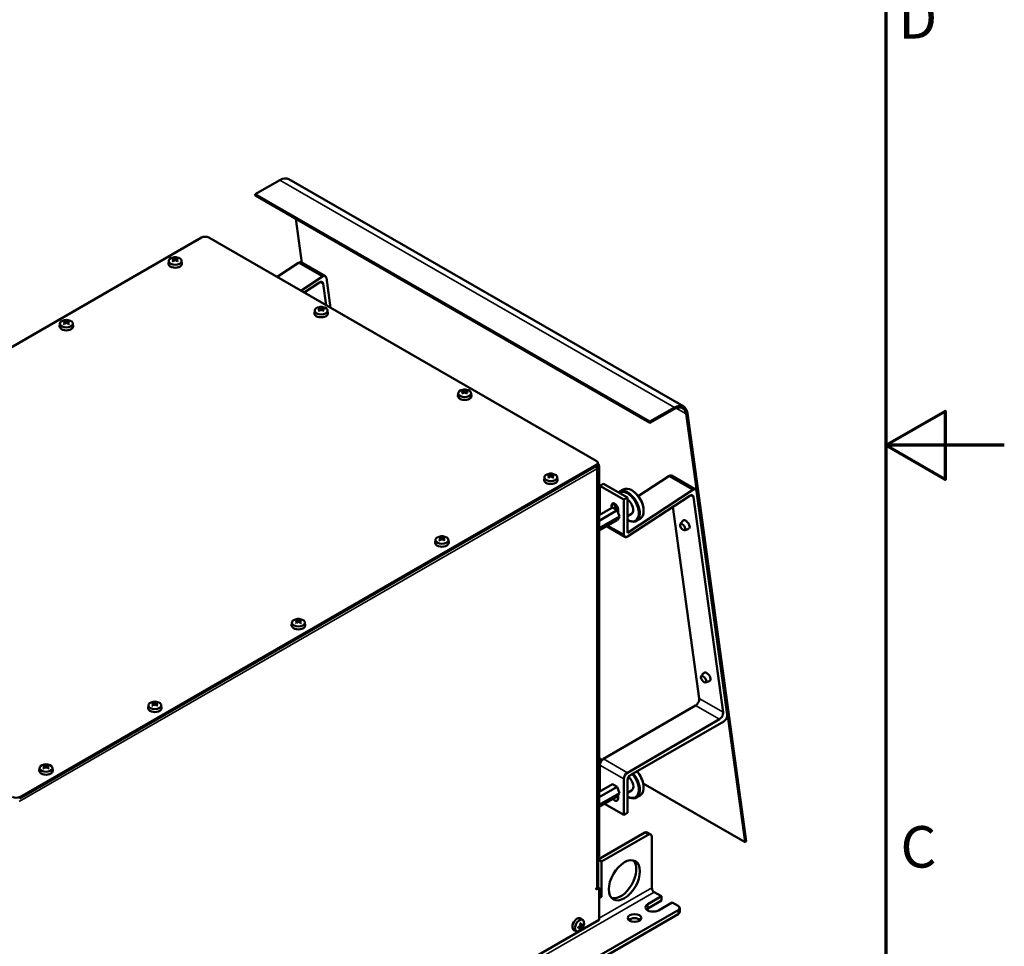
# Model space of a CAD drawing. Units: millimetres. Extents: x 0 to 2376, y 0 to 1680.
# Drawn here: x 2043 to 2376, y 671 to 984 of the extents above; entities that cross this region are included whole.
import ezdxf

# ---------------------------------------------------------------- set-up
doc = ezdxf.new("R2010")
doc.units = ezdxf.units.MM
doc.header["$LTSCALE"] = 4
for name, color, linetype, lineweight in [('Rahmen (ISO)', 7, 'Continuous', 70), ('Sichtbar (ISO)', 7, 'Continuous', 50), ('Sichtbar schmal (ISO)', 7, 'Continuous', 35)]:
    doc.layers.add(name, color=color, linetype=linetype, lineweight=lineweight)
doc.styles.add('Notiztext (DIN)', font='isocpeur.ttf')

# ---------------------------------------------------------------- blocks, each defined once
blk = doc.blocks.new('Ränder Standardrahmen')
at = {"layer": 'Rahmen (ISO)', "flags": 128}
for points in [[(10, 10), (10, 410), (584, 410), (584, 10), (10, 10)], [(594, 210), (584, 210), (589, 212.887), (589, 207.113), (584, 210)]]:
    blk.add_lwpolyline(points, dxfattribs=at)
at = {"layer": 'Rahmen (ISO)', "char_height": 3.5, "attachment_point": 7, "style": 'Notiztext (DIN)'}
for s, insert in [('D', (585.053, 243.25)), ('C', (585.228, 173.25))]:
    blk.add_mtext(s, dxfattribs=dict(at, insert=insert))

msp = doc.modelspace()

# ---------------------------------------------------------------- linework, layer by layer
at = {"layer": 'Sichtbar (ISO)'}
for p, q in [((2122.94, 924.87), (2131.27, 929.56)), ((2134.36, 929.84), (2267.7, 853.06)), ((2122.94, 924.4), (2122.94, 924.87)), ((2256.28, 848.09), (2122.94, 924.87)), ((2256.28, 847.62), (2122.94, 924.4)), ((2138.75, 901.66), (2136.72, 916.47)), ((1910.07, 798), (2104.83, 910.15)), ((2107.25, 910.15), (2238.17, 834.76)), ((2093.76, 902.32), (2093.66, 901.39)), ((2095.32, 903.24), (2095.64, 902.4)), ((2095.42, 902.8), (2095.42, 902.22)), ((2096.23, 902.4), (2096.56, 903.24)), ((2096.46, 902.22), (2096.46, 902.8)), ((2098.12, 902.32), (2098.22, 901.39)), ((2137.63, 901.63), (2130.35, 896.85)), ((2138.57, 901.77), (2146.65, 897.11)), ((2138.43, 892.2), (2145.71, 896.98)), ((2144.66, 894.99), (2139.49, 891.59)), ((2146.99, 896.52), (2148.38, 886.47)), ((2146.94, 887.3), (2145.95, 894.53)), ((2143.05, 885.57), (2142.95, 884.64)), ((2144.61, 886.48), (2144.94, 885.65)), ((2144.72, 886.05), (2144.72, 885.46)), ((2145.53, 885.65), (2145.85, 886.48)), ((2145.75, 885.46), (2145.75, 886.05)), ((2147.42, 885.57), (2147.51, 884.64)), ((2058.55, 882.06), (2058.87, 881.23)), ((2058.65, 881.63), (2058.65, 881.04)), ((2059.47, 881.23), (2059.79, 882.06)), ((2059.69, 881.04), (2059.69, 881.63)), ((2056.99, 881.15), (2056.89, 880.22)), ((2061.35, 881.15), (2061.45, 880.22)), ((2193.1, 858.56), (2193.42, 857.73)), ((2193.2, 858.12), (2193.2, 857.54)), ((2194.02, 857.73), (2194.34, 858.56)), ((2194.24, 857.54), (2194.24, 858.12)), ((2191.54, 857.65), (2191.44, 856.72)), ((2195.9, 857.65), (2196, 856.72)), ((2264.61, 852.78), (2256.28, 848.09)), ((2256.28, 847.62), (2264.61, 852.31)), ((2268.56, 850.59), (2288.43, 706)), ((2288.83, 706.3), (2268.96, 850.89)), ((2256.28, 847.62), (2256.28, 848.09)), ((2238.17, 833.37), (2043.41, 721.21)), ((2043.41, 720.75), (2238.17, 832.9)), ((2238.26, 832.61), (2238.37, 832.55)), ((2238.37, 831.62), (2238.37, 832.08)), ((2238.67, 833.6), (2238.67, 834.07)), ((2238.7, 691), (2238.7, 832.08)), ((2238.77, 832.31), (2238.77, 701.51)), ((2239.18, 701.74), (2239.18, 832.55)), ((2220.63, 829.26), (2220.53, 828.33)), ((2222.19, 830.17), (2222.52, 829.34)), ((2222.3, 829.74), (2222.3, 829.16)), ((2223.11, 829.34), (2223.43, 830.17)), ((2223.33, 829.16), (2223.33, 829.74)), ((2224.99, 829.26), (2225.09, 828.33)), ((2262.69, 829.62), (2252.37, 822.84)), ((2263.63, 829.75), (2271.71, 825.1)), ((2240.59, 827.02), (2239.38, 826.32)), ((2239.38, 826.32), (2239.38, 816.54)), ((2239.38, 826.32), (2247.46, 821.67)), ((2240.59, 827.02), (2248.67, 822.37)), ((2247.28, 825.1), (2245.98, 824.36)), ((2248.67, 810.45), (2270.77, 824.96)), ((2247.46, 821.67), (2248.67, 822.37)), ((2247.46, 809.86), (2247.46, 821.67)), ((2248.67, 822.37), (2248.67, 810.45)), ((2269.72, 822.97), (2248.76, 809.2)), ((2250.3, 824.72), (2250.14, 824.82)), ((2281, 749.81), (2271, 822.52)), ((2272.05, 824.51), (2282.42, 749.04)), ((2239.18, 816.42), (2243.61, 818.98)), ((2243.32, 818.81), (2243.32, 819.61)), ((2245.25, 818.04), (2243.61, 818.98)), ((2244.93, 818.81), (2244.42, 818.51)), ((2244.53, 820.2), (2244.53, 818.58)), ((2245.54, 818.33), (2245.54, 817.28)), ((2264.01, 819.22), (2272.91, 754.46)), ((2239.18, 814.54), (2245.25, 818.04)), ((2239.18, 811.97), (2246.06, 815.93)), ((2246.06, 815.93), (2245.25, 818.04)), ((2245.25, 814.77), (2246.06, 815.93)), ((2250.1, 816.84), (2248.67, 816.02)), ((2252.98, 815.2), (2251.69, 814.46)), ((2254.17, 818.01), (2254.17, 817.83)), ((2239.18, 811.27), (2245.25, 814.77)), ((2241.58, 812.66), (2247.82, 809.07)), ((2248.67, 814.83), (2248.82, 814.75)), ((2185.42, 809), (2185.75, 808.17)), ((2185.53, 808.56), (2185.53, 807.98)), ((2186.34, 808.17), (2186.66, 809)), ((2186.56, 807.98), (2186.56, 808.56)), ((2183.86, 808.09), (2183.76, 807.16)), ((2188.23, 808.09), (2188.32, 807.16)), ((2135.37, 780.16), (2135.27, 779.23)), ((2136.94, 781.08), (2137.26, 780.24)), ((2137.04, 780.64), (2137.04, 780.06)), ((2137.85, 780.24), (2138.18, 781.08)), ((2138.07, 780.06), (2138.07, 780.64)), ((2139.74, 780.16), (2139.84, 779.23)), ((2086.89, 752.24), (2086.79, 751.31)), ((2088.45, 753.16), (2088.77, 752.32)), ((2088.55, 752.72), (2088.55, 752.14)), ((2089.37, 752.32), (2089.69, 753.16)), ((2089.59, 752.14), (2089.59, 752.72)), ((2091.25, 752.24), (2091.35, 751.31)), ((2271.72, 752.17), (2240.59, 734.06)), ((2248.67, 729.4), (2279.8, 747.51)), ((2281.22, 746.74), (2249.89, 728.69)), ((2051.68, 731.98), (2052, 731.15)), ((2052.6, 731.15), (2052.92, 731.98)), ((2240.21, 733.77), (2239.18, 734.36)), ((2239.38, 731.96), (2239.38, 723.1)), ((2050.12, 731.07), (2050.02, 730.14)), ((2051.78, 731.55), (2051.78, 730.96)), ((2052.82, 730.96), (2052.82, 731.55)), ((2054.48, 731.07), (2054.58, 730.14)), ((2239.18, 722.99), (2243.61, 725.54)), ((2245.25, 724.6), (2243.61, 725.54)), ((2247.46, 715.15), (2247.46, 727.31)), ((2248.67, 726.6), (2248.67, 715.85)), ((2288.43, 706), (2254.04, 725.81)), ((2239.18, 721.11), (2245.25, 724.6)), ((2239.18, 718.53), (2246.06, 722.5)), ((2246.06, 722.5), (2245.25, 724.6)), ((2245.25, 721.33), (2246.06, 722.5)), ((2245.54, 721.75), (2245.54, 720.7)), ((2250.1, 723.41), (2248.67, 722.58)), ((2252.98, 721.77), (2251.69, 721.02)), ((2254.17, 724.58), (2254.17, 724.39)), ((2239.18, 717.84), (2245.25, 721.33)), ((2240.99, 718.88), (2247.46, 715.15)), ((2248.67, 721.4), (2248.82, 721.31)), ((2248.67, 715.85), (2247.46, 715.15)), ((2254.53, 709.17), (2238.77, 700.1)), ((2255.74, 708.48), (2239.99, 699.4)), ((2256.6, 708.56), (2255.39, 709.26)), ((2256.96, 707.77), (2256.96, 690.49)), ((2288.43, 706), (2288.83, 706.3)), ((2238.7, 700.88), (2238.82, 700.95)), ((2239.99, 699.4), (2238.77, 700.1)), ((2238.77, 690.76), (2238.77, 700.1)), ((2239.99, 699.4), (2239.99, 687.49)), ((2238.17, 690.41), (2238.77, 690.76)), ((2239.18, 690.53), (2238.17, 689.95)), ((2238.17, 690.41), (2238.37, 690.53)), ((2238.17, 689.95), (2238.17, 690.41)), ((2238.77, 690.76), (2239.18, 690.53)), ((2239.18, 690.53), (2239.18, 679.78)), ((2260.19, 687.69), (2257.76, 689.09)), ((2239.18, 687.95), (2239.99, 687.49)), ((2239.99, 687.49), (2239.18, 687.02)), ((2255.54, 685.02), (2260.19, 687.69)), ((2260.19, 686.29), (2255.54, 683.61)), ((2263.83, 685.6), (2259.18, 682.92)), ((2260.19, 687.69), (2260.19, 686.29)), ((2265.85, 684.43), (2263.83, 685.6)), ((2200.79, 645.58), (2265.85, 683.04)), ((2266.35, 683.74), (2266.35, 682.33)), ((2239.18, 679.78), (2042.4, 566.47)), ((2200.79, 644.17), (2265.85, 681.64)), ((2233.67, 679.67), (2232.91, 680.22)), ((2231.49, 675.89), (2230.64, 676.26)), ((2232.73, 677.09), (2232.22, 677.39)), ((2232.5, 677.48), (2233.06, 676.78)), ((2233.25, 677.99), (2232.74, 678.28)), ((2233.68, 677.86), (2232.79, 677.99))]:
    msp.add_line(p, q, dxfattribs=at)
for centre, start, end in [((2095.94, 899.8), 80.795, 99.205), ((2145.23, 883.05), 80.795, 99.205), ((2059.17, 878.63), 80.795, 99.205), ((2193.72, 855.13), 80.795, 99.205), ((2222.81, 826.74), 80.795, 99.205), ((2186.04, 805.57), 80.795, 99.205), ((2137.56, 777.65), 80.795, 99.205), ((2089.07, 749.72), 80.795, 99.205), ((2052.3, 728.55), 80.795, 99.205), ((2230.4, 679.03), 321.5692, 338.5588)]:
    msp.add_arc(centre, 3.7, start, end, dxfattribs=at)
for centre, major_axis, ratio, start_param, end_param in [((2131.22, 924.4), (3.14, 5.45), 0.578093, 0, 0.772588), ((2106.04, 909.46), (1.71, 0), 0.575862, 0.785398, 2.356194), ((2095.94, 901.31), (2.29, 0), 0.575862, 3.079929, 6.344849), ((2095.94, 902.25), (2.19, 0), 0.575862, 1.845115, 7.579663), ((2096.42, 899.85), (-0.33, 3.6), 0.788507, 0.280329, 0.4163), ((2095.76, 899.7), (-1.84, 3.2), 0.578093, 5.678084, 5.808681), ((2095.76, 899.9), (1.84, 3.2), 0.578093, 0.961828, 1.092425), ((2096.42, 900.4), (-2.82, 2.27), 0.212965, 5.277528, 5.413498), ((2096.11, 899.9), (1.84, -3.2), 0.578093, 2.536492, 2.667089), ((2096.11, 899.7), (-1.84, -3.2), 0.578093, 4.103421, 4.234018), ((2095.76, 899.9), (1.84, 3.2), 0.578093, 0.474504, 0.605101), ((2095.76, 899.7), (-1.84, 3.2), 0.578093, 5.19076, 5.321357), ((2095.46, 899.85), (0.33, 3.6), 0.788507, 5.866886, 6.002856), ((2095.46, 900.4), (-2.82, -2.27), 0.212965, 4.01128, 4.14725), ((2096.11, 899.7), (-1.84, -3.2), 0.578093, 3.616097, 3.746694), ((2096.11, 899.9), (1.84, -3.2), 0.578093, 2.049168, 2.179765), ((2137.71, 900.28), (0.86, 1.49), 0.578093, 0, 0.853278), ((2144.75, 893.64), (0.86, 1.49), 0.578093, 5.642057, 7.136463), ((2145.8, 895.63), (0.86, 1.49), 0.578093, 5.642057, 7.136463), ((2145.23, 885.49), (2.19, 0), 0.575862, 1.845115, 7.579663), ((2145.71, 883.09), (-0.33, 3.6), 0.788507, 0.280329, 0.4163), ((2145.06, 882.95), (-1.84, 3.2), 0.578093, 5.678084, 5.808681), ((2145.06, 883.15), (1.84, 3.2), 0.578093, 0.961828, 1.092425), ((2145.71, 883.65), (-2.82, 2.27), 0.212965, 5.277528, 5.413498), ((2145.41, 883.15), (1.84, -3.2), 0.578093, 2.536492, 2.667089), ((2145.41, 882.95), (-1.84, -3.2), 0.578093, 4.103421, 4.234018), ((2145.06, 883.15), (1.84, 3.2), 0.578093, 0.474504, 0.605101), ((2145.06, 882.95), (-1.84, 3.2), 0.578093, 5.19076, 5.321357), ((2144.75, 883.09), (0.33, 3.6), 0.788507, 5.866886, 6.002856), ((2144.75, 883.65), (-2.82, -2.27), 0.212965, 4.01128, 4.14725), ((2145.41, 882.95), (-1.84, -3.2), 0.578093, 3.616097, 3.746694), ((2145.41, 883.15), (1.84, -3.2), 0.578093, 2.049168, 2.179765), ((2059.17, 881.07), (2.19, 0), 0.575862, 1.845115, 7.579663), ((2059.65, 878.67), (-0.33, 3.6), 0.788507, 0.280329, 0.4163), ((2058.99, 878.53), (-1.84, 3.2), 0.578093, 5.678084, 5.808681), ((2058.99, 878.73), (1.84, 3.2), 0.578093, 0.961828, 1.092425), ((2059.34, 878.73), (1.84, -3.2), 0.578093, 2.536492, 2.667089), ((2058.99, 878.73), (1.84, 3.2), 0.578093, 0.474504, 0.605101), ((2058.69, 878.67), (0.33, 3.6), 0.788507, 5.866886, 6.002856), ((2059.34, 878.53), (-1.84, -3.2), 0.578093, 3.616097, 3.746694), ((2059.34, 878.73), (1.84, -3.2), 0.578093, 2.049168, 2.179765), ((2145.23, 884.56), (2.29, 0), 0.575862, 3.079929, 6.344849), ((2059.17, 880.14), (2.29, 0), 0.575862, 3.079929, 6.344849), ((2059.65, 879.23), (-2.82, 2.27), 0.212965, 5.277528, 5.413498), ((2059.34, 878.53), (-1.84, -3.2), 0.578093, 4.103421, 4.234018), ((2058.99, 878.53), (-1.84, 3.2), 0.578093, 5.19076, 5.321357), ((2058.69, 879.23), (-2.82, -2.27), 0.212965, 4.01128, 4.14725), ((2193.72, 857.57), (2.19, 0), 0.575862, 1.845115, 7.579663), ((2194.2, 855.17), (-0.33, 3.6), 0.788507, 0.280329, 0.4163), ((2193.55, 855.03), (-1.84, 3.2), 0.578093, 5.678084, 5.808681), ((2193.89, 855.23), (1.84, -3.2), 0.578093, 2.536492, 2.667089), ((2193.55, 855.23), (1.84, 3.2), 0.578093, 0.474504, 0.605101), ((2193.24, 855.17), (0.33, 3.6), 0.788507, 5.866886, 6.002856), ((2193.89, 855.03), (-1.84, -3.2), 0.578093, 3.616097, 3.746694), ((2193.72, 856.64), (2.29, 0), 0.575862, 3.079929, 6.344849), ((2193.55, 855.23), (1.84, 3.2), 0.578093, 0.961828, 1.092425), ((2194.2, 855.73), (-2.82, 2.27), 0.212965, 5.277528, 5.413498), ((2193.89, 855.03), (-1.84, -3.2), 0.578093, 4.103421, 4.234018), ((2193.55, 855.03), (-1.84, 3.2), 0.578093, 5.19076, 5.321357), ((2193.24, 855.73), (-2.82, -2.27), 0.212965, 4.01128, 4.14725), ((2193.89, 855.23), (1.84, -3.2), 0.578093, 2.049168, 2.179765), ((2264.56, 847.61), (3.14, 5.45), 0.578093, 5.642057, 7.055773), ((2264.56, 847.61), (2.85, 4.95), 0.578093, 5.642057, 7.055773), ((2237.56, 832.55), (-0.57, 0.99), 0.578093, 3.928925, 4.715124), ((2236.96, 834.07), (1.71, 0), 0.575862, 5.497787, 7.068583), ((2236.96, 833.6), (1.71, 0), 0.575862, 5.497787, 6.283185), ((2237.56, 832.08), (1.14, 0), 0.575862, 5.497787, 7.068583), ((2237.56, 833.01), (0.86, -1.49), 0.578093, 0.787332, 1.397899), ((2237.97, 833.24), (-0.86, 1.49), 0.578093, 3.928925, 4.879911), ((2222.81, 828.25), (2.29, 0), 0.575862, 3.079929, 6.344849), ((2222.81, 829.18), (2.19, 0), 0.575862, 1.845115, 7.579663), ((2223.29, 826.79), (-0.33, 3.6), 0.788507, 0.280329, 0.4163), ((2222.64, 826.64), (-1.84, 3.2), 0.578093, 5.678084, 5.808681), ((2222.64, 826.84), (1.84, 3.2), 0.578093, 0.961828, 1.092425), ((2223.29, 827.34), (-2.82, 2.27), 0.212965, 5.277528, 5.413498), ((2222.99, 826.84), (1.84, -3.2), 0.578093, 2.536492, 2.667089), ((2222.99, 826.64), (-1.84, -3.2), 0.578093, 4.103421, 4.234018), ((2222.64, 826.84), (1.84, 3.2), 0.578093, 0.474504, 0.605101), ((2222.64, 826.64), (-1.84, 3.2), 0.578093, 5.19076, 5.321357), ((2222.33, 826.79), (0.33, 3.6), 0.788507, 5.866886, 6.002856), ((2222.33, 827.34), (-2.82, -2.27), 0.212965, 4.01128, 4.14725), ((2222.99, 826.64), (-1.84, -3.2), 0.578093, 3.616097, 3.746694), ((2222.99, 826.84), (1.84, -3.2), 0.578093, 2.049168, 2.179765), ((2262.77, 828.27), (0.86, 1.49), 0.578093, 0, 0.853278), ((2248.83, 819.41), (2.85, -4.95), 0.578093, 5.495853, 9.552195), ((2250.13, 820.15), (-2.85, 4.95), 0.578093, 3.141593, 6.283185), ((2270.85, 823.61), (0.86, 1.49), 0.578093, 5.642057, 7.136463), ((2248.67, 819.31), (-2.74, 4.75), 0.578093, 2.358128, 6.32262), ((2248.67, 819.31), (1.43, -2.48), 0.578093, 0, 2.358128), ((2250.29, 820.25), (-2.74, 4.75), 0.578093, 3.928925, 5.495853), ((2269.8, 821.62), (0.86, 1.49), 0.578093, 5.642057, 7.136463), ((2244.43, 818.97), (-0.78, 1.36), 0.578093, 3.928925, 7.070517), ((2245.64, 817.57), (-1.43, 2.48), 0.578093, 6.058563, 6.082085), ((2245.64, 817.57), (-0.71, 1.24), 0.578093, 5.668662, 6.283185), ((2268.55, 813.28), (0.98, -1.32), 0.488032, 6.266719, 9.441244), ((2186.04, 808.01), (2.19, 0), 0.575862, 1.845115, 7.579663), ((2186.52, 805.61), (-0.33, 3.6), 0.788507, 0.280329, 0.4163), ((2185.87, 805.47), (-1.84, 3.2), 0.578093, 5.678084, 5.808681), ((2185.87, 805.67), (1.84, 3.2), 0.578093, 0.961828, 1.092425), ((2186.22, 805.67), (1.84, -3.2), 0.578093, 2.536492, 2.667089), ((2185.87, 805.67), (1.84, 3.2), 0.578093, 0.474504, 0.605101), ((2185.56, 805.61), (0.33, 3.6), 0.788507, 5.866886, 6.002856), ((2186.22, 805.47), (-1.84, -3.2), 0.578093, 3.616097, 3.746694), ((2186.22, 805.67), (1.84, -3.2), 0.578093, 2.049168, 2.179765), ((2248.67, 810.55), (-0.86, -1.49), 0.578093, 5.495853, 7.136463), ((2186.04, 807.07), (2.29, 0), 0.575862, 3.079929, 6.344849), ((2186.52, 806.16), (-2.82, 2.27), 0.212965, 5.277528, 5.413498), ((2186.22, 805.47), (-1.84, -3.2), 0.578093, 4.103421, 4.234018), ((2185.87, 805.47), (-1.84, 3.2), 0.578093, 5.19076, 5.321357), ((2185.56, 806.16), (-2.82, -2.27), 0.212965, 4.01128, 4.14725), ((2137.56, 779.15), (2.29, 0), 0.575862, 3.079929, 6.344849), ((2137.56, 780.09), (2.19, 0), 0.575862, 1.845115, 7.579663), ((2138.04, 777.69), (-0.33, 3.6), 0.788507, 0.280329, 0.4163), ((2137.38, 777.54), (-1.84, 3.2), 0.578093, 5.678084, 5.808681), ((2137.38, 777.75), (1.84, 3.2), 0.578093, 0.961828, 1.092425), ((2138.04, 778.24), (-2.82, 2.27), 0.212965, 5.277528, 5.413498), ((2137.73, 777.75), (1.84, -3.2), 0.578093, 2.536492, 2.667089), ((2137.73, 777.54), (-1.84, -3.2), 0.578093, 4.103421, 4.234018), ((2137.38, 777.75), (1.84, 3.2), 0.578093, 0.474504, 0.605101), ((2137.38, 777.54), (-1.84, 3.2), 0.578093, 5.19076, 5.321357), ((2137.08, 777.69), (0.33, 3.6), 0.788507, 5.866886, 6.002856), ((2137.08, 778.24), (-2.82, -2.27), 0.212965, 4.01128, 4.14725), ((2137.73, 777.54), (-1.84, -3.2), 0.578093, 3.616097, 3.746694), ((2137.73, 777.75), (1.84, -3.2), 0.578093, 2.049168, 2.179765), ((2275.62, 761.88), (0.98, -1.32), 0.488032, 6.266719, 9.441244), ((2089.07, 752.17), (2.19, 0), 0.575862, 1.845115, 7.579663), ((2089.55, 749.77), (-0.33, 3.6), 0.788507, 0.280329, 0.4163), ((2088.9, 749.62), (-1.84, 3.2), 0.578093, 5.678084, 5.808681), ((2088.9, 749.82), (1.84, 3.2), 0.578093, 0.961828, 1.092425), ((2089.55, 750.32), (-2.82, 2.27), 0.212965, 5.277528, 5.413498), ((2089.24, 749.82), (1.84, -3.2), 0.578093, 2.536492, 2.667089), ((2089.24, 749.62), (-1.84, -3.2), 0.578093, 4.103421, 4.234018), ((2088.9, 749.82), (1.84, 3.2), 0.578093, 0.474504, 0.605101), ((2088.9, 749.62), (-1.84, 3.2), 0.578093, 5.19076, 5.321357), ((2088.59, 749.77), (0.33, 3.6), 0.788507, 5.866886, 6.002856), ((2088.59, 750.32), (-2.82, -2.27), 0.212965, 4.01128, 4.14725), ((2089.24, 749.62), (-1.84, -3.2), 0.578093, 3.616097, 3.746694), ((2089.24, 749.82), (1.84, -3.2), 0.578093, 2.049168, 2.179765), ((2271.72, 753.57), (-0.86, -1.49), 0.578093, 0.788537, 2.500464), ((2089.07, 751.23), (2.29, 0), 0.575862, 3.079929, 6.344849), ((2279.8, 748.91), (0.86, 1.49), 0.578093, 3.93013, 5.642057), ((2281.22, 748.14), (-0.86, -1.49), 0.578093, 0.783464, 2.500464), ((2052.3, 730.99), (2.19, 0), 0.575862, 1.845115, 7.579663), ((2052.78, 728.59), (-0.33, 3.6), 0.788507, 0.280329, 0.4163), ((2052.13, 728.45), (-1.84, 3.2), 0.578093, 5.678084, 5.808681), ((2052.47, 728.65), (1.84, -3.2), 0.578093, 2.536492, 2.667089), ((2052.13, 728.65), (1.84, 3.2), 0.578093, 0.474504, 0.605101), ((2051.82, 728.59), (0.33, 3.6), 0.788507, 5.866886, 6.002856), ((2052.47, 728.45), (-1.84, -3.2), 0.578093, 3.616097, 3.746694), ((2240.59, 732.66), (-0.86, -1.49), 0.578093, 3.93013, 5.495853), ((2052.3, 730.06), (2.29, 0), 0.575862, 3.079929, 6.344849), ((2052.13, 728.65), (1.84, 3.2), 0.578093, 0.961828, 1.092425), ((2052.78, 729.15), (-2.82, 2.27), 0.212965, 5.277528, 5.413498), ((2052.47, 728.45), (-1.84, -3.2), 0.578093, 4.103421, 4.234018), ((2052.13, 728.45), (-1.84, 3.2), 0.578093, 5.19076, 5.321357), ((2051.82, 729.15), (-2.82, -2.27), 0.212965, 4.01128, 4.14725), ((2052.47, 728.65), (1.84, -3.2), 0.578093, 2.049168, 2.179765), ((2248.67, 728), (0.86, 1.49), 0.578093, 0.788537, 2.354261), ((2248.67, 725.88), (2.74, -4.75), 0.578093, 5.499721, 8.194773), ((2249.89, 727.29), (-0.86, -1.49), 0.578093, 3.925057, 5.495853), ((2248.83, 725.97), (2.85, -4.95), 0.578093, 5.495853, 8.180623), ((2250.13, 726.72), (2.85, -4.95), 0.578093, 0, 1.897438), ((2250.29, 726.81), (-2.74, 4.75), 0.578093, 3.928925, 5.05318), ((2248.67, 725.88), (1.43, -2.48), 0.578093, 0, 2.143198), ((2042.2, 721.91), (-1.71, 0), 0.575862, 0.785398, 2.356194), ((2244.43, 721.34), (0.78, -1.36), 0.578093, 4.976402, 7.070517), ((2245.64, 722.03), (0.78, -1.36), 0.578093, 4.976402, 5.408686), ((2254.53, 707.77), (0.86, 1.49), 0.578093, 0, 0.783464), ((2255.74, 707.07), (0.86, 1.49), 0.578093, 5.495853, 7.06665), ((2237.56, 702.2), (0.86, -1.49), 0.578093, 0.447495, 0.787332), ((2237.97, 702.44), (0.86, -1.49), 0.578093, 0, 0.787332), ((2246.45, 693.78), (-3.71, -6.44), 0.578093, 0.163593, 2.978), ((2237.56, 691), (1.14, 0), 0.575862, 5.497787, 6.283185), ((2257.76, 690.02), (-0.57, 0.99), 0.578093, 0.787332, 2.358128), ((2257.36, 683.97), (-2.57, 0), 0.575862, 5.497787, 8.63938), ((2257.36, 682.57), (-2.57, 0), 0.575862, 5.497787, 5.79023), ((2264.63, 683.74), (1.71, 0), 0.575862, 5.497787, 7.068583), ((2264.63, 682.33), (1.71, 0), 0.575862, 5.497787, 6.283185), ((2231.7, 678.28), (-1.14, -1.98), 0.578093, 3.07957, 6.345208), ((2232.51, 677.82), (-1.09, -1.89), 0.578093, 1.823632, 7.601146), ((2230.68, 678.32), (3.37, 1.31), 0.209917, 5.277033, 5.413003), ((2230.57, 679.13), (1.84, -3.2), 0.578093, 0.965695, 1.096292), ((2251.1, 678.96), (-2.29, 0), 0.575862, 3.703008, 5.72177), ((2230.4, 679.23), (3.69, 0), 0.575862, 5.188827, 5.319424), ((2231.16, 679.15), (-0.55, 3.57), 0.21185, 4.014291, 4.150261), ((2230.4, 678.83), (-3.69, 0), 0.575862, 2.047234, 2.177831), ((2230.22, 678.93), (-1.84, 3.2), 0.578093, 4.107288, 4.237885), ((2230.22, 678.93), (-1.84, 3.2), 0.578093, 3.619964, 3.750561), ((2230.68, 679.43), (2.96, -2.07), 0.787689, 5.862235, 5.998206), ((2230.57, 679.13), (1.84, -3.2), 0.578093, 0.478371, 0.608968), ((2230.4, 679.23), (3.69, 0), 0.575862, 5.676151, 5.806748), ((2230.4, 678.83), (-3.69, 0), 0.575862, 2.534558, 2.665155), ((2230.19, 678.6), (3.28, -1.53), 0.789622, 0.284532, 0.420502)]:
    msp.add_ellipse(centre, major_axis=major_axis, ratio=ratio, start_param=start_param, end_param=end_param, dxfattribs=at)
for centre, major_axis, ratio in [((2267.35, 812.38), (0.75, -1.01), 0.488032), ((2274.42, 760.99), (0.75, -1.01), 0.488032), ((2247.66, 693.08), (3.71, 6.44), 0.578093), ((2251.1, 680.36), (-2.29, 0), 0.575862)]:
    msp.add_ellipse(centre, major_axis=major_axis, ratio=ratio, dxfattribs=at)
for points, knots in [([(2095.3, 902.94), (2095.3, 902.94), (2095.3, 902.94), (2095.34, 902.93), (2095.37, 902.91), (2095.41, 902.86), (2095.42, 902.83), (2095.42, 902.8), (2095.42, 902.77), (2095.41, 902.74), (2095.37, 902.67), (2095.34, 902.64), (2095.3, 902.61), (2095.3, 902.61), (2095.3, 902.61)], [0.3848161, 0.3848161, 0.3848161, 0.3848161, 0.385271, 0.385271, 0.4122197, 0.4122197, 0.4391684, 0.4391684, 0.4391684, 0.4661171, 0.4661171, 0.4930658, 0.4930658, 0.4935207, 0.4935207, 0.4935207, 0.4935207]), ([(2096.23, 903.14), (2096.23, 903.14), (2096.23, 903.14), (2096.19, 903.13), (2096.14, 903.12), (2096.04, 903.1), (2095.99, 903.1), (2095.94, 903.1), (2095.89, 903.1), (2095.83, 903.1), (2095.73, 903.12), (2095.68, 903.13), (2095.65, 903.14)], [0.3848166, 0.3848166, 0.3848166, 0.3848166, 0.3852716, 0.3852716, 0.4122203, 0.4122203, 0.4391689, 0.4391689, 0.4391689, 0.4663464, 0.4663464, 0.4935239, 0.4935239, 0.4935239, 0.4935239]), ([(2095.65, 902.41), (2095.65, 902.41), (2095.65, 902.41), (2095.69, 902.44), (2095.73, 902.46), (2095.83, 902.49), (2095.89, 902.5), (2095.94, 902.5), (2095.99, 902.5), (2096.04, 902.49), (2096.15, 902.46), (2096.19, 902.44), (2096.23, 902.41)], [0.3848166, 0.3848166, 0.3848166, 0.3848166, 0.3852716, 0.3852716, 0.4122203, 0.4122203, 0.4391689, 0.4391689, 0.4391689, 0.4663464, 0.4663464, 0.4935239, 0.4935239, 0.4935239, 0.4935239]), ([(2096.58, 902.61), (2096.57, 902.61), (2096.57, 902.61), (2096.54, 902.64), (2096.51, 902.67), (2096.47, 902.74), (2096.46, 902.77), (2096.46, 902.8), (2096.46, 902.83), (2096.47, 902.86), (2096.51, 902.91), (2096.54, 902.93), (2096.57, 902.94), (2096.57, 902.94), (2096.58, 902.94)], [0.3848161, 0.3848161, 0.3848161, 0.3848161, 0.385271, 0.385271, 0.4122197, 0.4122197, 0.4391684, 0.4391684, 0.4391684, 0.4661171, 0.4661171, 0.4930658, 0.4930658, 0.4935207, 0.4935207, 0.4935207, 0.4935207]), ([(2144.6, 886.19), (2144.6, 886.19), (2144.6, 886.19), (2144.63, 886.17), (2144.66, 886.15), (2144.71, 886.11), (2144.72, 886.08), (2144.72, 886.05), (2144.72, 886.02), (2144.71, 885.98), (2144.66, 885.92), (2144.63, 885.88), (2144.6, 885.86), (2144.6, 885.86), (2144.6, 885.86)], [0.3848161, 0.3848161, 0.3848161, 0.3848161, 0.385271, 0.385271, 0.4122197, 0.4122197, 0.4391684, 0.4391684, 0.4391684, 0.4661171, 0.4661171, 0.4930658, 0.4930658, 0.4935207, 0.4935207, 0.4935207, 0.4935207]), ([(2145.52, 886.39), (2145.52, 886.39), (2145.52, 886.39), (2145.49, 886.38), (2145.44, 886.36), (2145.34, 886.35), (2145.28, 886.34), (2145.23, 886.34), (2145.18, 886.34), (2145.13, 886.35), (2145.03, 886.36), (2144.98, 886.38), (2144.94, 886.39)], [0.3848166, 0.3848166, 0.3848166, 0.3848166, 0.3852716, 0.3852716, 0.4122203, 0.4122203, 0.4391689, 0.4391689, 0.4391689, 0.4663464, 0.4663464, 0.4935239, 0.4935239, 0.4935239, 0.4935239]), ([(2144.94, 885.66), (2144.94, 885.66), (2144.95, 885.66), (2144.98, 885.68), (2145.03, 885.71), (2145.13, 885.74), (2145.18, 885.75), (2145.23, 885.75), (2145.29, 885.75), (2145.34, 885.74), (2145.44, 885.71), (2145.49, 885.68), (2145.52, 885.66)], [0.3848166, 0.3848166, 0.3848166, 0.3848166, 0.3852716, 0.3852716, 0.4122203, 0.4122203, 0.4391689, 0.4391689, 0.4391689, 0.4663464, 0.4663464, 0.4935239, 0.4935239, 0.4935239, 0.4935239]), ([(2145.87, 885.86), (2145.87, 885.86), (2145.87, 885.86), (2145.83, 885.88), (2145.8, 885.92), (2145.76, 885.98), (2145.75, 886.02), (2145.75, 886.05), (2145.75, 886.08), (2145.76, 886.11), (2145.8, 886.15), (2145.83, 886.17), (2145.87, 886.19), (2145.87, 886.19), (2145.87, 886.19)], [0.3848161, 0.3848161, 0.3848161, 0.3848161, 0.385271, 0.385271, 0.4122197, 0.4122197, 0.4391684, 0.4391684, 0.4391684, 0.4661171, 0.4661171, 0.4930658, 0.4930658, 0.4935207, 0.4935207, 0.4935207, 0.4935207]), ([(2058.53, 881.77), (2058.53, 881.77), (2058.53, 881.77), (2058.57, 881.75), (2058.6, 881.73), (2058.64, 881.68), (2058.65, 881.66), (2058.65, 881.63), (2058.65, 881.6), (2058.64, 881.56), (2058.6, 881.5), (2058.57, 881.46), (2058.53, 881.44), (2058.53, 881.43), (2058.53, 881.43)], [0.3848161, 0.3848161, 0.3848161, 0.3848161, 0.385271, 0.385271, 0.4122197, 0.4122197, 0.4391684, 0.4391684, 0.4391684, 0.4661171, 0.4661171, 0.4930658, 0.4930658, 0.4935207, 0.4935207, 0.4935207, 0.4935207]), ([(2059.46, 881.97), (2059.46, 881.97), (2059.46, 881.97), (2059.42, 881.95), (2059.37, 881.94), (2059.27, 881.93), (2059.22, 881.92), (2059.17, 881.92), (2059.12, 881.92), (2059.06, 881.93), (2058.96, 881.94), (2058.91, 881.95), (2058.88, 881.97)], [0.3848166, 0.3848166, 0.3848166, 0.3848166, 0.3852716, 0.3852716, 0.4122203, 0.4122203, 0.4391689, 0.4391689, 0.4391689, 0.4663464, 0.4663464, 0.4935239, 0.4935239, 0.4935239, 0.4935239]), ([(2059.81, 881.43), (2059.8, 881.43), (2059.8, 881.44), (2059.77, 881.46), (2059.74, 881.5), (2059.7, 881.56), (2059.69, 881.6), (2059.69, 881.63), (2059.69, 881.66), (2059.7, 881.68), (2059.74, 881.73), (2059.77, 881.75), (2059.8, 881.77), (2059.8, 881.77), (2059.81, 881.77)], [0.3848161, 0.3848161, 0.3848161, 0.3848161, 0.385271, 0.385271, 0.4122197, 0.4122197, 0.4391684, 0.4391684, 0.4391684, 0.4661171, 0.4661171, 0.4930658, 0.4930658, 0.4935207, 0.4935207, 0.4935207, 0.4935207]), ([(2058.88, 881.23), (2058.88, 881.23), (2058.88, 881.24), (2058.92, 881.26), (2058.96, 881.29), (2059.06, 881.32), (2059.12, 881.33), (2059.17, 881.33), (2059.22, 881.33), (2059.28, 881.32), (2059.38, 881.29), (2059.42, 881.26), (2059.46, 881.23)], [0.3848166, 0.3848166, 0.3848166, 0.3848166, 0.3852716, 0.3852716, 0.4122203, 0.4122203, 0.4391689, 0.4391689, 0.4391689, 0.4663464, 0.4663464, 0.4935239, 0.4935239, 0.4935239, 0.4935239]), ([(2193.08, 858.27), (2193.08, 858.27), (2193.08, 858.27), (2193.12, 858.25), (2193.15, 858.23), (2193.19, 858.18), (2193.2, 858.15), (2193.2, 858.12), (2193.2, 858.1), (2193.19, 858.06), (2193.15, 858), (2193.12, 857.96), (2193.08, 857.93), (2193.08, 857.93), (2193.08, 857.93)], [0.3848161, 0.3848161, 0.3848161, 0.3848161, 0.385271, 0.385271, 0.4122197, 0.4122197, 0.4391684, 0.4391684, 0.4391684, 0.4661171, 0.4661171, 0.4930658, 0.4930658, 0.4935207, 0.4935207, 0.4935207, 0.4935207]), ([(2194.01, 858.47), (2194.01, 858.47), (2194.01, 858.47), (2193.97, 858.45), (2193.93, 858.44), (2193.83, 858.43), (2193.77, 858.42), (2193.72, 858.42), (2193.67, 858.42), (2193.61, 858.43), (2193.51, 858.44), (2193.47, 858.45), (2193.43, 858.47)], [0.3848166, 0.3848166, 0.3848166, 0.3848166, 0.3852716, 0.3852716, 0.4122203, 0.4122203, 0.4391689, 0.4391689, 0.4391689, 0.4663464, 0.4663464, 0.4935239, 0.4935239, 0.4935239, 0.4935239]), ([(2194.36, 857.93), (2194.36, 857.93), (2194.36, 857.93), (2194.32, 857.96), (2194.29, 858), (2194.25, 858.06), (2194.24, 858.1), (2194.24, 858.12), (2194.24, 858.15), (2194.25, 858.18), (2194.29, 858.23), (2194.32, 858.25), (2194.36, 858.27), (2194.36, 858.27), (2194.36, 858.27)], [0.3848161, 0.3848161, 0.3848161, 0.3848161, 0.385271, 0.385271, 0.4122197, 0.4122197, 0.4391684, 0.4391684, 0.4391684, 0.4661171, 0.4661171, 0.4930658, 0.4930658, 0.4935207, 0.4935207, 0.4935207, 0.4935207]), ([(2193.43, 857.73), (2193.43, 857.73), (2193.43, 857.73), (2193.47, 857.76), (2193.51, 857.79), (2193.61, 857.82), (2193.67, 857.83), (2193.72, 857.83), (2193.77, 857.83), (2193.83, 857.82), (2193.93, 857.79), (2193.97, 857.76), (2194.01, 857.73)], [0.3848166, 0.3848166, 0.3848166, 0.3848166, 0.3852716, 0.3852716, 0.4122203, 0.4122203, 0.4391689, 0.4391689, 0.4391689, 0.4663464, 0.4663464, 0.4935239, 0.4935239, 0.4935239, 0.4935239]), ([(2222.18, 829.88), (2222.18, 829.88), (2222.18, 829.88), (2222.21, 829.87), (2222.24, 829.85), (2222.29, 829.8), (2222.3, 829.77), (2222.3, 829.74), (2222.3, 829.71), (2222.29, 829.67), (2222.24, 829.61), (2222.21, 829.58), (2222.18, 829.55), (2222.18, 829.55), (2222.18, 829.55)], [0.3848161, 0.3848161, 0.3848161, 0.3848161, 0.385271, 0.385271, 0.4122197, 0.4122197, 0.4391684, 0.4391684, 0.4391684, 0.4661171, 0.4661171, 0.4930658, 0.4930658, 0.4935207, 0.4935207, 0.4935207, 0.4935207]), ([(2223.1, 830.08), (2223.1, 830.08), (2223.1, 830.08), (2223.06, 830.07), (2223.02, 830.05), (2222.92, 830.04), (2222.86, 830.04), (2222.81, 830.04), (2222.76, 830.04), (2222.71, 830.04), (2222.61, 830.05), (2222.56, 830.07), (2222.52, 830.08)], [0.3848166, 0.3848166, 0.3848166, 0.3848166, 0.3852716, 0.3852716, 0.4122203, 0.4122203, 0.4391689, 0.4391689, 0.4391689, 0.4663464, 0.4663464, 0.4935239, 0.4935239, 0.4935239, 0.4935239]), ([(2222.52, 829.35), (2222.52, 829.35), (2222.52, 829.35), (2222.56, 829.38), (2222.61, 829.4), (2222.71, 829.43), (2222.76, 829.44), (2222.81, 829.44), (2222.86, 829.44), (2222.92, 829.43), (2223.02, 829.4), (2223.07, 829.37), (2223.1, 829.35)], [0.3848166, 0.3848166, 0.3848166, 0.3848166, 0.3852716, 0.3852716, 0.4122203, 0.4122203, 0.4391689, 0.4391689, 0.4391689, 0.4663464, 0.4663464, 0.4935239, 0.4935239, 0.4935239, 0.4935239]), ([(2223.45, 829.55), (2223.45, 829.55), (2223.45, 829.55), (2223.41, 829.58), (2223.38, 829.61), (2223.34, 829.67), (2223.33, 829.71), (2223.33, 829.74), (2223.33, 829.77), (2223.34, 829.8), (2223.38, 829.85), (2223.41, 829.87), (2223.45, 829.88), (2223.45, 829.88), (2223.45, 829.88)], [0.3848161, 0.3848161, 0.3848161, 0.3848161, 0.385271, 0.385271, 0.4122197, 0.4122197, 0.4391684, 0.4391684, 0.4391684, 0.4661171, 0.4661171, 0.4930658, 0.4930658, 0.4935207, 0.4935207, 0.4935207, 0.4935207]), ([(2267.56, 814.59), (2267.46, 814.51), (2267.37, 814.43), (2267.19, 814.26), (2267.11, 814.17), (2266.96, 813.99), (2266.89, 813.9), (2266.76, 813.72), (2266.7, 813.63), (2266.59, 813.45), (2266.54, 813.36), (2266.5, 813.27)], [4.0049391, 4.0049391, 4.0049391, 4.0049391, 4.0516162, 4.0516162, 4.0982933, 4.0982933, 4.1449705, 4.1449705, 4.1916476, 4.1916476, 4.2383247, 4.2383247, 4.2383247, 4.2383247]), ([(2267.96, 811.32), (2268.06, 811.33), (2268.16, 811.35), (2268.36, 811.4), (2268.46, 811.43), (2268.68, 811.51), (2268.78, 811.55), (2269, 811.64), (2269.11, 811.7), (2269.32, 811.82), (2269.42, 811.88), (2269.53, 811.95)], [0.5970283, 0.5970283, 0.5970283, 0.5970283, 0.6437054, 0.6437054, 0.6903826, 0.6903826, 0.7370597, 0.7370597, 0.7837368, 0.7837368, 0.8304139, 0.8304139, 0.8304139, 0.8304139]), ([(2185.41, 808.71), (2185.41, 808.7), (2185.41, 808.7), (2185.44, 808.69), (2185.47, 808.67), (2185.52, 808.62), (2185.53, 808.59), (2185.53, 808.56), (2185.53, 808.53), (2185.52, 808.5), (2185.47, 808.43), (2185.44, 808.4), (2185.41, 808.37), (2185.41, 808.37), (2185.41, 808.37)], [0.3848161, 0.3848161, 0.3848161, 0.3848161, 0.385271, 0.385271, 0.4122197, 0.4122197, 0.4391684, 0.4391684, 0.4391684, 0.4661171, 0.4661171, 0.4930658, 0.4930658, 0.4935207, 0.4935207, 0.4935207, 0.4935207]), ([(2186.33, 808.91), (2186.33, 808.91), (2186.33, 808.9), (2186.3, 808.89), (2186.25, 808.88), (2186.15, 808.86), (2186.09, 808.86), (2186.04, 808.86), (2185.99, 808.86), (2185.94, 808.86), (2185.84, 808.88), (2185.79, 808.89), (2185.75, 808.91)], [0.3848166, 0.3848166, 0.3848166, 0.3848166, 0.3852716, 0.3852716, 0.4122203, 0.4122203, 0.4391689, 0.4391689, 0.4391689, 0.4663464, 0.4663464, 0.4935239, 0.4935239, 0.4935239, 0.4935239]), ([(2185.75, 808.17), (2185.75, 808.17), (2185.76, 808.17), (2185.79, 808.2), (2185.84, 808.23), (2185.94, 808.26), (2185.99, 808.27), (2186.04, 808.27), (2186.1, 808.27), (2186.15, 808.26), (2186.25, 808.22), (2186.3, 808.2), (2186.33, 808.17)], [0.3848166, 0.3848166, 0.3848166, 0.3848166, 0.3852716, 0.3852716, 0.4122203, 0.4122203, 0.4391689, 0.4391689, 0.4391689, 0.4663464, 0.4663464, 0.4935239, 0.4935239, 0.4935239, 0.4935239]), ([(2186.68, 808.37), (2186.68, 808.37), (2186.68, 808.37), (2186.64, 808.4), (2186.61, 808.43), (2186.57, 808.5), (2186.56, 808.53), (2186.56, 808.56), (2186.56, 808.59), (2186.57, 808.62), (2186.61, 808.67), (2186.64, 808.69), (2186.68, 808.7), (2186.68, 808.7), (2186.68, 808.71)], [0.3848161, 0.3848161, 0.3848161, 0.3848161, 0.385271, 0.385271, 0.4122197, 0.4122197, 0.4391684, 0.4391684, 0.4391684, 0.4661171, 0.4661171, 0.4930658, 0.4930658, 0.4935207, 0.4935207, 0.4935207, 0.4935207]), ([(2136.92, 780.78), (2136.92, 780.78), (2136.92, 780.78), (2136.96, 780.77), (2136.99, 780.75), (2137.03, 780.7), (2137.04, 780.67), (2137.04, 780.64), (2137.04, 780.61), (2137.03, 780.58), (2136.99, 780.51), (2136.96, 780.48), (2136.92, 780.45), (2136.92, 780.45), (2136.92, 780.45)], [0.3848161, 0.3848161, 0.3848161, 0.3848161, 0.385271, 0.385271, 0.4122197, 0.4122197, 0.4391684, 0.4391684, 0.4391684, 0.4661171, 0.4661171, 0.4930658, 0.4930658, 0.4935207, 0.4935207, 0.4935207, 0.4935207]), ([(2137.85, 780.98), (2137.85, 780.98), (2137.84, 780.98), (2137.81, 780.97), (2137.76, 780.96), (2137.66, 780.94), (2137.61, 780.94), (2137.56, 780.94), (2137.5, 780.94), (2137.45, 780.94), (2137.35, 780.96), (2137.3, 780.97), (2137.27, 780.98)], [0.3848166, 0.3848166, 0.3848166, 0.3848166, 0.3852716, 0.3852716, 0.4122203, 0.4122203, 0.4391689, 0.4391689, 0.4391689, 0.4663464, 0.4663464, 0.4935239, 0.4935239, 0.4935239, 0.4935239]), ([(2137.27, 780.25), (2137.27, 780.25), (2137.27, 780.25), (2137.3, 780.28), (2137.35, 780.3), (2137.45, 780.34), (2137.5, 780.34), (2137.56, 780.34), (2137.61, 780.34), (2137.66, 780.34), (2137.76, 780.3), (2137.81, 780.28), (2137.85, 780.25)], [0.3848166, 0.3848166, 0.3848166, 0.3848166, 0.3852716, 0.3852716, 0.4122203, 0.4122203, 0.4391689, 0.4391689, 0.4391689, 0.4663464, 0.4663464, 0.4935239, 0.4935239, 0.4935239, 0.4935239]), ([(2138.19, 780.45), (2138.19, 780.45), (2138.19, 780.45), (2138.16, 780.48), (2138.12, 780.51), (2138.08, 780.58), (2138.07, 780.61), (2138.07, 780.64), (2138.07, 780.67), (2138.08, 780.7), (2138.12, 780.75), (2138.16, 780.77), (2138.19, 780.78), (2138.19, 780.78), (2138.19, 780.78)], [0.3848161, 0.3848161, 0.3848161, 0.3848161, 0.385271, 0.385271, 0.4122197, 0.4122197, 0.4391684, 0.4391684, 0.4391684, 0.4661171, 0.4661171, 0.4930658, 0.4930658, 0.4935207, 0.4935207, 0.4935207, 0.4935207]), ([(2274.62, 763.19), (2274.52, 763.12), (2274.43, 763.04), (2274.26, 762.87), (2274.18, 762.78), (2274.02, 762.6), (2273.95, 762.51), (2273.82, 762.33), (2273.76, 762.23), (2273.66, 762.05), (2273.61, 761.96), (2273.57, 761.87)], [4.0049391, 4.0049391, 4.0049391, 4.0049391, 4.0516162, 4.0516162, 4.0982933, 4.0982933, 4.1449705, 4.1449705, 4.1916476, 4.1916476, 4.2383247, 4.2383247, 4.2383247, 4.2383247]), ([(2275.02, 759.92), (2275.12, 759.94), (2275.22, 759.96), (2275.42, 760.01), (2275.53, 760.04), (2275.74, 760.11), (2275.85, 760.15), (2276.06, 760.25), (2276.17, 760.3), (2276.38, 760.42), (2276.49, 760.49), (2276.59, 760.56)], [0.5970283, 0.5970283, 0.5970283, 0.5970283, 0.6437054, 0.6437054, 0.6903826, 0.6903826, 0.7370597, 0.7370597, 0.7837368, 0.7837368, 0.8304139, 0.8304139, 0.8304139, 0.8304139]), ([(2088.43, 752.86), (2088.43, 752.86), (2088.43, 752.86), (2088.47, 752.85), (2088.5, 752.83), (2088.54, 752.78), (2088.55, 752.75), (2088.55, 752.72), (2088.55, 752.69), (2088.54, 752.66), (2088.5, 752.59), (2088.47, 752.56), (2088.43, 752.53), (2088.43, 752.53), (2088.43, 752.53)], [0.3848161, 0.3848161, 0.3848161, 0.3848161, 0.385271, 0.385271, 0.4122197, 0.4122197, 0.4391684, 0.4391684, 0.4391684, 0.4661171, 0.4661171, 0.4930658, 0.4930658, 0.4935207, 0.4935207, 0.4935207, 0.4935207]), ([(2089.36, 753.06), (2089.36, 753.06), (2089.36, 753.06), (2089.32, 753.05), (2089.28, 753.04), (2089.17, 753.02), (2089.12, 753.02), (2089.07, 753.02), (2089.02, 753.02), (2088.96, 753.02), (2088.86, 753.04), (2088.82, 753.05), (2088.78, 753.06)], [0.3848166, 0.3848166, 0.3848166, 0.3848166, 0.3852716, 0.3852716, 0.4122203, 0.4122203, 0.4391689, 0.4391689, 0.4391689, 0.4663464, 0.4663464, 0.4935239, 0.4935239, 0.4935239, 0.4935239]), ([(2088.78, 752.33), (2088.78, 752.33), (2088.78, 752.33), (2088.82, 752.36), (2088.86, 752.38), (2088.96, 752.41), (2089.02, 752.42), (2089.07, 752.42), (2089.12, 752.42), (2089.18, 752.41), (2089.28, 752.38), (2089.32, 752.36), (2089.36, 752.33)], [0.3848166, 0.3848166, 0.3848166, 0.3848166, 0.3852716, 0.3852716, 0.4122203, 0.4122203, 0.4391689, 0.4391689, 0.4391689, 0.4663464, 0.4663464, 0.4935239, 0.4935239, 0.4935239, 0.4935239]), ([(2089.71, 752.53), (2089.71, 752.53), (2089.7, 752.53), (2089.67, 752.56), (2089.64, 752.59), (2089.6, 752.66), (2089.59, 752.69), (2089.59, 752.72), (2089.59, 752.75), (2089.6, 752.78), (2089.64, 752.83), (2089.67, 752.85), (2089.7, 752.86), (2089.71, 752.86), (2089.71, 752.86)], [0.3848161, 0.3848161, 0.3848161, 0.3848161, 0.385271, 0.385271, 0.4122197, 0.4122197, 0.4391684, 0.4391684, 0.4391684, 0.4661171, 0.4661171, 0.4930658, 0.4930658, 0.4935207, 0.4935207, 0.4935207, 0.4935207]), ([(2052.59, 731.89), (2052.59, 731.89), (2052.59, 731.89), (2052.55, 731.87), (2052.51, 731.86), (2052.41, 731.85), (2052.35, 731.84), (2052.3, 731.84), (2052.25, 731.84), (2052.19, 731.85), (2052.09, 731.86), (2052.05, 731.87), (2052.01, 731.89)], [0.3848166, 0.3848166, 0.3848166, 0.3848166, 0.3852716, 0.3852716, 0.4122203, 0.4122203, 0.4391689, 0.4391689, 0.4391689, 0.4663464, 0.4663464, 0.4935239, 0.4935239, 0.4935239, 0.4935239]), ([(2051.66, 731.69), (2051.66, 731.69), (2051.66, 731.69), (2051.7, 731.67), (2051.73, 731.65), (2051.77, 731.6), (2051.78, 731.57), (2051.78, 731.55), (2051.78, 731.52), (2051.77, 731.48), (2051.73, 731.42), (2051.7, 731.38), (2051.66, 731.35), (2051.66, 731.35), (2051.66, 731.35)], [0.3848161, 0.3848161, 0.3848161, 0.3848161, 0.385271, 0.385271, 0.4122197, 0.4122197, 0.4391684, 0.4391684, 0.4391684, 0.4661171, 0.4661171, 0.4930658, 0.4930658, 0.4935207, 0.4935207, 0.4935207, 0.4935207]), ([(2052.01, 731.15), (2052.01, 731.15), (2052.01, 731.15), (2052.05, 731.18), (2052.09, 731.21), (2052.19, 731.24), (2052.25, 731.25), (2052.3, 731.25), (2052.35, 731.25), (2052.41, 731.24), (2052.51, 731.21), (2052.55, 731.18), (2052.59, 731.15)], [0.3848166, 0.3848166, 0.3848166, 0.3848166, 0.3852716, 0.3852716, 0.4122203, 0.4122203, 0.4391689, 0.4391689, 0.4391689, 0.4663464, 0.4663464, 0.4935239, 0.4935239, 0.4935239, 0.4935239]), ([(2052.94, 731.35), (2052.94, 731.35), (2052.94, 731.35), (2052.9, 731.38), (2052.87, 731.42), (2052.83, 731.48), (2052.82, 731.52), (2052.82, 731.55), (2052.82, 731.57), (2052.83, 731.6), (2052.87, 731.65), (2052.9, 731.67), (2052.94, 731.69), (2052.94, 731.69), (2052.94, 731.69)], [0.3848161, 0.3848161, 0.3848161, 0.3848161, 0.385271, 0.385271, 0.4122197, 0.4122197, 0.4391684, 0.4391684, 0.4391684, 0.4661171, 0.4661171, 0.4930658, 0.4930658, 0.4935207, 0.4935207, 0.4935207, 0.4935207]), ([(2232.79, 677.99), (2232.79, 677.99), (2232.79, 677.99), (2232.8, 677.94), (2232.8, 677.89), (2232.78, 677.79), (2232.76, 677.74), (2232.73, 677.69), (2232.71, 677.65), (2232.67, 677.6), (2232.59, 677.53), (2232.55, 677.51), (2232.51, 677.49), (2232.51, 677.49), (2232.51, 677.49)], [0.3848161, 0.3848161, 0.3848161, 0.3848161, 0.385271, 0.385271, 0.4122197, 0.4122197, 0.4391684, 0.4391684, 0.4391684, 0.4661171, 0.4661171, 0.4930658, 0.4930658, 0.4935207, 0.4935207, 0.4935207, 0.4935207]), ([(2232.51, 677.09), (2232.51, 677.09), (2232.51, 677.09), (2232.55, 677.1), (2232.59, 677.11), (2232.67, 677.12), (2232.71, 677.11), (2232.73, 677.09), (2232.76, 677.08), (2232.78, 677.05), (2232.8, 676.99), (2232.8, 676.96), (2232.79, 676.92)], [0.3848166, 0.3848166, 0.3848166, 0.3848166, 0.3852716, 0.3852716, 0.4122203, 0.4122203, 0.4391689, 0.4391689, 0.4391689, 0.4663464, 0.4663464, 0.4935239, 0.4935239, 0.4935239, 0.4935239]), ([(2233.43, 678.02), (2233.43, 678.02), (2233.43, 678.02), (2233.4, 678), (2233.37, 677.98), (2233.3, 677.97), (2233.27, 677.97), (2233.25, 677.99), (2233.22, 678), (2233.2, 678.03), (2233.16, 678.1), (2233.15, 678.14), (2233.14, 678.19)], [0.3848166, 0.3848166, 0.3848166, 0.3848166, 0.3852716, 0.3852716, 0.4122203, 0.4122203, 0.4391689, 0.4391689, 0.4391689, 0.4663464, 0.4663464, 0.4935239, 0.4935239, 0.4935239, 0.4935239]), ([(2233.14, 677.12), (2233.14, 677.12), (2233.14, 677.12), (2233.15, 677.16), (2233.16, 677.2), (2233.2, 677.3), (2233.22, 677.35), (2233.25, 677.39), (2233.27, 677.43), (2233.3, 677.48), (2233.37, 677.56), (2233.4, 677.59), (2233.43, 677.62), (2233.43, 677.62), (2233.43, 677.62)], [0.3848161, 0.3848161, 0.3848161, 0.3848161, 0.385271, 0.385271, 0.4122197, 0.4122197, 0.4391684, 0.4391684, 0.4391684, 0.4661171, 0.4661171, 0.4930658, 0.4930658, 0.4935207, 0.4935207, 0.4935207, 0.4935207])]:
    msp.add_open_spline(points, degree=3, knots=knots, dxfattribs=at)
at = {"layer": 'Sichtbar schmal (ISO)'}
for p, q in [((2264.61, 852.78), (2131.27, 929.56)), ((2095.3, 902.61), (2095.3, 902.13)), ((2095.65, 903.14), (2095.65, 902.41)), ((2096.23, 902.41), (2096.23, 903.14)), ((2096.58, 902.13), (2096.58, 902.61)), ((2137.63, 901.63), (2145.71, 896.98)), ((2144.92, 895.12), (2145.95, 894.53)), ((2144.6, 885.86), (2144.6, 885.38)), ((2144.94, 886.39), (2144.94, 885.66)), ((2145.52, 885.66), (2145.52, 886.39)), ((2145.87, 885.38), (2145.87, 885.86)), ((2058.53, 881.43), (2058.53, 880.96)), ((2058.88, 881.97), (2058.88, 881.23)), ((2059.46, 881.23), (2059.46, 881.97)), ((2059.81, 880.96), (2059.81, 881.43)), ((2193.43, 858.47), (2193.43, 857.73)), ((2194.01, 857.73), (2194.01, 858.47)), ((2193.08, 857.93), (2193.08, 857.46)), ((2194.36, 857.46), (2194.36, 857.93)), ((2264.61, 852.31), (2264.61, 852.78)), ((2268.56, 850.59), (2265.13, 852.57)), ((2268.96, 850.89), (2268.56, 850.59)), ((2238.37, 832.08), (2043.21, 719.7)), ((2238.17, 833.37), (2238.17, 832.9)), ((2238.37, 832.55), (2238.3, 832.51)), ((2238.37, 690.53), (2238.37, 831.62)), ((2238.77, 832.31), (2239.18, 832.55)), ((2222.18, 829.55), (2222.18, 829.07)), ((2222.52, 830.08), (2222.52, 829.35)), ((2223.1, 829.35), (2223.1, 830.08)), ((2223.45, 829.07), (2223.45, 829.55)), ((2262.69, 829.62), (2270.77, 824.96)), ((2269.98, 823.11), (2271, 822.52)), ((2243.32, 819.61), (2244.43, 820.26)), ((2247.46, 809.86), (2242.09, 812.95)), ((2185.41, 808.37), (2185.41, 807.9)), ((2185.75, 808.91), (2185.75, 808.17)), ((2186.33, 808.17), (2186.33, 808.91)), ((2186.68, 807.9), (2186.68, 808.37)), ((2136.92, 780.45), (2136.92, 779.97)), ((2137.27, 780.98), (2137.27, 780.25)), ((2137.85, 780.25), (2137.85, 780.98)), ((2138.19, 779.97), (2138.19, 780.45)), ((2088.43, 752.53), (2088.43, 752.05)), ((2088.78, 753.06), (2088.78, 752.33)), ((2089.36, 752.33), (2089.36, 753.06)), ((2089.71, 752.05), (2089.71, 752.53)), ((2271.72, 752.17), (2279.8, 747.51)), ((2281, 749.81), (2272.91, 754.46)), ((2052.01, 731.89), (2052.01, 731.15)), ((2052.59, 731.15), (2052.59, 731.89)), ((2239.38, 731.96), (2247.46, 727.31)), ((2248.67, 729.4), (2240.59, 734.06)), ((2051.66, 731.35), (2051.66, 730.88)), ((2052.94, 730.88), (2052.94, 731.35)), ((2043.41, 720.75), (2043.41, 721.21)), ((2254.53, 709.17), (2255.74, 708.48)), ((2239.18, 701.74), (2238.77, 701.51)), ((2257.76, 689.09), (2024.62, 554.83)), ((2239.18, 680.25), (2256.96, 690.49)), ((2255.54, 685.02), (2255.54, 683.61)), ((2265.85, 683.04), (2265.85, 681.64)), ((2232.09, 677.32), (2232.51, 677.09)), ((2232.5, 677.49), (2233.14, 677.12)), ((2233.14, 678.19), (2232.73, 678.43)), ((2233.43, 677.62), (2232.8, 677.99))]:
    msp.add_line(p, q, dxfattribs=at)

# ---------------------------------------------------------------- block references
at = {"xscale": 4, "yscale": 4, "zscale": 4}
msp.add_blockref('Ränder Standardrahmen', (0, 0), dxfattribs=at)

doc.saveas('drawing.dxf')
